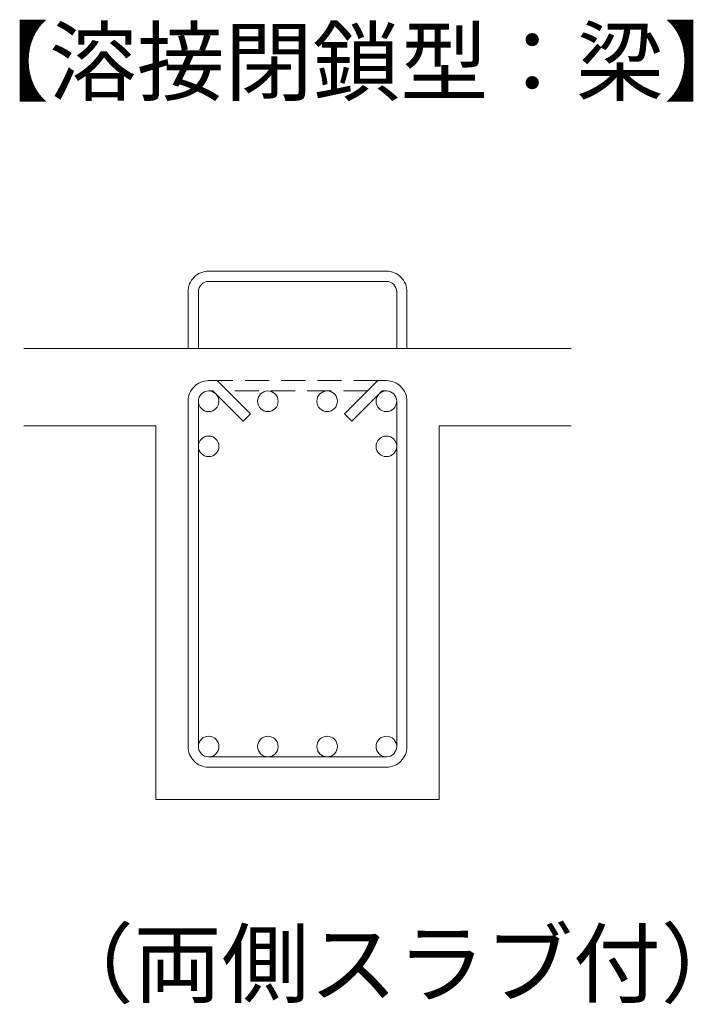
# Model space of a CAD drawing. Units: millimetres. Extents: x 0 to 84000, y -986 to 69300.
# Drawn here: x 35270 to 40500, y 6740 to 14382 of the extents above; entities that cross this region are included whole.
import ezdxf

# ---------------------------------------------------------------- set-up
doc = ezdxf.new("R2010")
doc.units = ezdxf.units.MM
doc.header["$LTSCALE"] = 1500
doc.header["$MEASUREMENT"] = 0
doc.linetypes.add('HIDDEN2', pattern=[0.1875, 0.125, -0.0625])
doc.layers.add('line', color=4, linetype='Continuous', lineweight=9)
doc.layers.add('text', color=3, linetype='Continuous', lineweight=18)
doc.styles.add('KFS', font='romans.shx', dxfattribs={"bigfont": 'bigfont.shx'})

msp = doc.modelspace()

# ---------------------------------------------------------------- linework, layer by layer
at = {"layer": 'line', "color": 2}
for p, q in [((39552.4, 11830.8), (35301.5, 11830.8)), ((36327, 11230.8), (35301.5, 11230.8)), ((38527, 11230.8), (39552.4, 11230.8))]:
    msp.add_line(p, q, dxfattribs=at)
at = {"layer": 'line'}
for p, q in [((36577, 11830.8), (36657, 11830.8)), ((38197, 11830.8), (38277, 11830.8)), ((37061.9, 11322.1), (36803.2, 11580.8)), ((37792, 11322.1), (38050.7, 11580.8)), ((37005.4, 11265.5), (36770.1, 11500.8)), ((37848.6, 11265.5), (38083.8, 11500.8)), ((37061.9, 11322.1), (37005.4, 11265.5)), ((37792, 11322.1), (37848.6, 11265.5))]:
    msp.add_line(p, q, dxfattribs=at)
for points in [[(36577, 11830.8), (36577, 12270.8, -0.414214), (36737, 12430.8), (38117, 12430.8, -0.414214), (38277, 12270.8), (38277, 11830.8)], [(36657, 11830.8), (36657, 12270.8, -0.414214), (36737, 12350.8), (38117, 12350.8, -0.414214), (38197, 12270.8), (38197, 11830.8)], [(36803.2, 11580.8), (36737, 11580.8, 0.414214), (36577, 11420.8), (36577, 8740.8, 0.414214), (36737, 8580.8), (38117, 8580.8, 0.414214), (38277, 8740.8), (38277, 11420.8, 0.414214), (38117, 11580.8), (38050.7, 11580.8)], [(36770.1, 11500.8), (36737, 11500.8, 0.414214), (36657, 11420.8), (36657, 8740.8, 0.414214), (36737, 8660.8), (38117, 8660.8, 0.414214), (38197, 8740.8), (38197, 11420.8, 0.414214), (38117, 11500.8), (38083.8, 11500.8)]]:
    msp.add_lwpolyline(points, format="xyb", dxfattribs=at)
at = {"layer": 'line', "linetype": 'HIDDEN2'}
for points in [[(38050.7, 11580.8), (36803.2, 11580.8)], [(37970.7, 11500.8), (36883.2, 11500.8)]]:
    msp.add_lwpolyline(points, dxfattribs=at)
at = {"layer": 'line', "color": 2}
msp.add_lwpolyline([(36327, 11230.8), (36327, 8330.8), (38527, 8330.8), (38527, 11230.8)], dxfattribs=at)
at = {"layer": 'line'}
for centre in [(36737, 11420.8), (37197, 11420.8), (37657, 11420.8), (38117, 11420.8), (36737, 11070.8), (38117, 11070.8), (36737, 8740.8), (37197, 8740.8), (37657, 8740.8), (38117, 8740.8)]:
    msp.add_circle(centre, 80, dxfattribs=at)

# ---------------------------------------------------------------- texts
at = {"layer": 'text', "color": 3, "linetype": 'Continuous', "style": 'KFS'}
for s, p in [('【溶接閉鎖型：梁】 ', (34815.4, 13805.4)), ('（両側スラブ付） ', (35472.9, 6805.4))]:
    msp.add_text(s, height=500, dxfattribs=at).set_placement(p)

doc.saveas('drawing.dxf')
